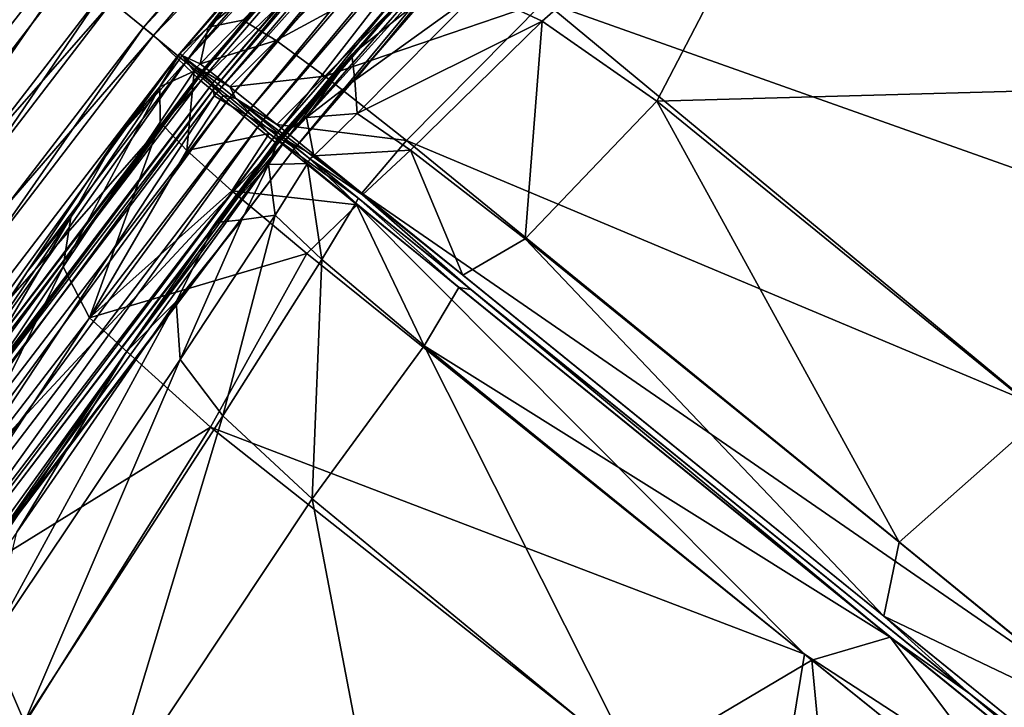
# Model space of a CAD drawing. Units: inches. Extents: x -13.2 to 14.7, y -17.6 to 17.8.
# Drawn here: x -11.3 to -10.9, y 14.6 to 14.8 of the extents above; entities that cross this region are included whole.
import ezdxf

# ---------------------------------------------------------------- set-up
doc = ezdxf.new("R2010")
doc.units = ezdxf.units.IN
doc.header["$MEASUREMENT"] = 0
doc.layers.add('SEAT-BACK', color=5, linetype='Continuous')

msp = doc.modelspace()

# ---------------------------------------------------------------- linework, layer by layer
at = {"layer": 'SEAT-BACK'}
for points in [[(-11.30576, 14.85471, 7.90882), (-11.28902, 14.84106, 7.92743), (-11.03123, 15.14265, 7.92755)], [(-11.00046, 15.13765, 7.96835), (-11.03123, 15.14265, 7.92755), (-11.28902, 14.84106, 7.92743)], [(-11.28902, 14.84106, 7.92743), (-11.26983, 14.82281, 7.96824), (-11.00046, 15.13765, 7.96835)], [(-10.96619, 15.11506, 8.04879), (-11.00046, 15.13765, 7.96835), (-11.26983, 14.82281, 7.96824)], [(-11.02185, 15.1341, 50.37639), (-11.00239, 15.13783, 50.33697), (-11.26975, 14.8253, 50.33698)], [(-11.26388, 14.82051, 50.29357), (-11.26975, 14.8253, 50.33698), (-11.00239, 15.13783, 50.33697)], [(-11.25816, 14.81612, 50.2406), (-11.26388, 14.82051, 50.29357), (-10.99153, 15.13867, 50.29356)], [(-11.00239, 15.13783, 50.33697), (-10.99153, 15.13867, 50.29356), (-11.26388, 14.82051, 50.29357)], [(-10.99153, 15.13867, 50.29356), (-10.9832, 15.13724, 50.24073), (-11.25816, 14.81612, 50.2406)], [(-11.29308, 14.84434, 50.39996), (-11.05267, 15.12645, 50.39994), (-11.02185, 15.1341, 50.37639)], [(-11.02185, 15.1341, 50.37639), (-11.27913, 14.83295, 50.3764), (-11.29308, 14.84434, 50.39996)], [(-11.26975, 14.8253, 50.33698), (-11.27913, 14.83295, 50.3764), (-11.02185, 15.1341, 50.37639)], [(-11.25104, 14.81015, 50.33729), (-11.25816, 14.81612, 50.2406), (-10.9832, 15.13724, 50.24073)], [(-10.9832, 15.13724, 50.24073), (-10.98416, 15.12158, 50.33728), (-11.25104, 14.81015, 50.33729)], [(-11.05267, 15.12645, 50.39994), (-11.29308, 14.84434, 50.39996), (-11.30987, 14.85815, 50.41029)], [(-11.23925, 14.80151, 8.03245), (-11.26448, 14.81679, 7.92111), (-10.9886, 15.12557, 7.95732)], [(-11.00569, 15.11996, 7.91486), (-10.9886, 15.12557, 7.95732), (-11.26448, 14.81679, 7.92111)], [(-10.9886, 15.12557, 7.95732), (-10.96619, 15.11506, 8.04879), (-11.23925, 14.80151, 8.03245)], [(-11.24572, 14.80589, 50.37695), (-11.25104, 14.81015, 50.33729), (-10.98416, 15.12158, 50.33728)], [(-10.98416, 15.12158, 50.33728), (-10.98903, 15.10502, 50.37695), (-11.24572, 14.80589, 50.37695)], [(-11.26511, 14.82194, 7.87598), (-11.02383, 15.1012, 7.88882), (-11.00569, 15.11996, 7.91486)], [(-11.00569, 15.11996, 7.91486), (-11.26448, 14.81679, 7.92111), (-11.26511, 14.82194, 7.87598)], [(-11.26983, 14.82281, 7.96824), (-11.23893, 14.79723, 8.04777), (-10.96619, 15.11506, 8.04879)], [(-11.23893, 14.79723, 8.04777), (-11.23925, 14.80151, 8.03245), (-10.96619, 15.11506, 8.04879)], [(-11.23771, 14.79949, 50.40085), (-11.24572, 14.80589, 50.37695), (-10.98903, 15.10502, 50.37695)], [(-10.98903, 15.10502, 50.37695), (-10.99796, 15.07817, 50.40085), (-11.23771, 14.79949, 50.40085)], [(-11.26511, 14.82194, 7.87598), (-11.06019, 15.06001, 7.87553), (-11.02383, 15.1012, 7.88882)], [(-11.23199, 14.7956, 50.40989), (-11.23771, 14.79949, 50.40085), (-10.99796, 15.07817, 50.40085)], [(-10.99796, 15.07817, 50.40085), (-11.02759, 15.03139, 50.41107), (-11.23199, 14.7956, 50.40989)], [(-11.06019, 15.06001, 7.87553), (-11.26511, 14.82194, 7.87598), (-11.26993, 14.82627, 7.87474)], [(-11.26993, 14.82627, 7.87474), (-11.13151, 14.98666, 7.87403), (-11.06019, 15.06001, 7.87553)], [(-10.71908, 15.04385, 50.39668), (-10.85247, 14.8211, 50.37653), (-11.01618, 14.9486, 50.39203)], [(-11.02759, 15.03139, 50.41107), (-11.0945, 14.95505, 50.40966), (-11.23199, 14.7956, 50.40989)], [(-11.27543, 14.83111, 7.88379), (-11.20541, 14.91197, 7.88254), (-11.13151, 14.98666, 7.87403)], [(-11.13151, 14.98666, 7.87403), (-11.26993, 14.82627, 7.87474), (-11.27543, 14.83111, 7.88379)], [(-10.72697, 14.71146, 7.88444), (-11.02144, 14.96571, 7.88448), (-11.13129, 14.85489, 7.90908)], [(-11.02144, 14.96571, 7.88448), (-10.72697, 14.71146, 7.88444), (-10.5655, 14.8971, 7.86967)], [(-11.0945, 14.95505, 50.40966), (-11.16589, 14.87909, 50.39873), (-11.23567, 14.79879, 50.3977)], [(-11.23567, 14.79879, 50.3977), (-11.23199, 14.7956, 50.40989), (-11.0945, 14.95505, 50.40966)], [(-11.01618, 14.9486, 50.39203), (-11.13212, 14.84688, 50.37116), (-11.15796, 14.85902, 50.37752)], [(-11.08583, 14.8146, 50.36446), (-11.13212, 14.84688, 50.37116), (-11.01618, 14.9486, 50.39203)], [(-11.01618, 14.9486, 50.39203), (-10.85247, 14.8211, 50.37653), (-11.08583, 14.8146, 50.36446)], [(-11.50307, 14.60757, 50.41034), (-11.52372, 14.61867, 50.41049), (-11.27528, 14.9368, 50.41006)], [(-11.34042, 14.88367, 50.40197), (-11.27528, 14.9368, 50.41006), (-11.52372, 14.61867, 50.41049)], [(-11.27528, 14.9368, 50.41006), (-11.30987, 14.85815, 50.41029), (-11.50307, 14.60757, 50.41034)], [(-11.24951, 14.86675, 7.89929), (-11.20541, 14.91197, 7.88254), (-11.27543, 14.83111, 7.88379)], [(-11.2669, 14.84447, 7.91707), (-11.25293, 14.84732, 7.9201), (-11.20422, 14.89748, 7.9002)], [(-11.20422, 14.89748, 7.9002), (-11.22316, 14.89044, 7.89732), (-11.2669, 14.84447, 7.91707)], [(-11.18671, 14.89239, 7.90462), (-11.20422, 14.89748, 7.9002), (-11.25293, 14.84732, 7.9201)], [(-11.25293, 14.84732, 7.9201), (-11.23952, 14.83914, 7.9281), (-11.18671, 14.89239, 7.90462)], [(-11.16466, 14.87972, 7.90727), (-11.18671, 14.89239, 7.90462), (-11.23952, 14.83914, 7.9281)], [(-11.2669, 14.84447, 7.91707), (-11.22316, 14.89044, 7.89732), (-11.24951, 14.86675, 7.89929)], [(-11.52372, 14.61867, 50.41049), (-11.40709, 14.79894, 50.40266), (-11.34042, 14.88367, 50.40197)], [(-11.46696, 14.71041, 7.90189), (-11.33591, 14.87973, 7.9016), (-11.34279, 14.88587, 7.90466)], [(-11.34279, 14.88587, 7.90466), (-11.41049, 14.80149, 7.90494), (-11.46696, 14.71041, 7.90189)], [(-11.36771, 14.84913, 7.90745), (-11.41049, 14.80149, 7.90494), (-11.34279, 14.88587, 7.90466)], [(-11.34042, 14.88367, 50.40197), (-11.40709, 14.79894, 50.40266), (-11.38589, 14.83182, 50.39042)], [(-11.38589, 14.83182, 50.39042), (-11.3414, 14.8847, 50.38856), (-11.34042, 14.88367, 50.40197)], [(-11.3414, 14.8847, 50.38856), (-11.38589, 14.83182, 50.39042), (-11.35095, 14.86531, 50.37501)], [(-11.33591, 14.87973, 7.9016), (-11.46696, 14.71041, 7.90189), (-11.51492, 14.61634, 7.90203)], [(-11.51492, 14.61634, 7.90203), (-11.32148, 14.86764, 7.9017), (-11.33591, 14.87973, 7.9016)], [(-11.23952, 14.83914, 7.9281), (-11.21981, 14.82471, 7.9329), (-11.16466, 14.87972, 7.90727)], [(-11.13129, 14.85489, 7.90908), (-11.16466, 14.87972, 7.90727), (-11.21981, 14.82471, 7.9329)], [(-11.23567, 14.79879, 50.3977), (-11.16589, 14.87909, 50.39873), (-11.20895, 14.83347, 50.38038)], [(-11.18113, 14.85568, 50.38172), (-11.20895, 14.83347, 50.38038), (-11.16589, 14.87909, 50.39873)], [(-11.30576, 14.85471, 7.90882), (-11.32148, 14.86764, 7.9017), (-11.51492, 14.61634, 7.90203)], [(-11.2669, 14.84447, 7.91707), (-11.24951, 14.86675, 7.89929), (-11.27834, 14.83369, 7.90149)], [(-11.27543, 14.83111, 7.88379), (-11.27834, 14.83369, 7.90149), (-11.24951, 14.86675, 7.89929)], [(-11.51919, 14.55011, 50.39994), (-11.50307, 14.60757, 50.41034), (-11.30987, 14.85815, 50.41029)], [(-11.30987, 14.85815, 50.41029), (-11.29308, 14.84434, 50.39996), (-11.51919, 14.55011, 50.39994)], [(-11.20895, 14.83347, 50.38038), (-11.18113, 14.85568, 50.38172), (-11.20769, 14.82311, 50.36609)], [(-11.15796, 14.85902, 50.37752), (-11.20675, 14.80958, 50.35718), (-11.20769, 14.82311, 50.36609)], [(-11.20769, 14.82311, 50.36609), (-11.18113, 14.85568, 50.38172), (-11.15796, 14.85902, 50.37752)], [(-11.20675, 14.80958, 50.35718), (-11.15796, 14.85902, 50.37752), (-11.13212, 14.84688, 50.37116)], [(-11.28902, 14.84106, 7.92743), (-11.30576, 14.85471, 7.90882), (-11.53221, 14.5597, 7.90906)], [(-11.51492, 14.61634, 7.90203), (-11.53221, 14.5597, 7.90906), (-11.30576, 14.85471, 7.90882)], [(-11.21981, 14.82471, 7.9329), (-11.18684, 14.79867, 7.93607), (-11.13129, 14.85489, 7.90908)], [(-10.93666, 14.69358, 7.90904), (-11.13129, 14.85489, 7.90908), (-11.18684, 14.79867, 7.93607)], [(-11.13129, 14.85489, 7.90908), (-10.93666, 14.69358, 7.90904), (-10.72697, 14.71146, 7.88444)], [(-11.23952, 14.83914, 7.9281), (-11.25293, 14.84732, 7.9201), (-11.27017, 14.82973, 7.93444)], [(-11.2669, 14.84447, 7.91707), (-11.27017, 14.82973, 7.93444), (-11.25293, 14.84732, 7.9201)], [(-11.52037, 14.51822, 50.37639), (-11.51919, 14.55011, 50.39994), (-11.29308, 14.84434, 50.39996)], [(-11.29308, 14.84434, 50.39996), (-11.27913, 14.83295, 50.3764), (-11.52037, 14.51822, 50.37639)], [(-11.27834, 14.83369, 7.90149), (-11.27744, 14.83307, 7.92219), (-11.2669, 14.84447, 7.91707)], [(-11.27017, 14.82973, 7.93444), (-11.2669, 14.84447, 7.91707), (-11.27744, 14.83307, 7.92219)], [(-11.13212, 14.84688, 50.37116), (-11.18532, 14.79483, 50.34748), (-11.20675, 14.80958, 50.35718)], [(-11.13905, 14.75898, 50.33782), (-11.18532, 14.79483, 50.34748), (-11.13212, 14.84688, 50.37116)], [(-11.13212, 14.84688, 50.37116), (-11.08583, 14.8146, 50.36446), (-11.13905, 14.75898, 50.33782)], [(-11.53221, 14.5597, 7.90906), (-11.53059, 14.52574, 7.92755), (-11.28902, 14.84106, 7.92743)], [(-11.26983, 14.82281, 7.96824), (-11.28902, 14.84106, 7.92743), (-11.53059, 14.52574, 7.92755)], [(-11.27017, 14.82973, 7.93444), (-11.25817, 14.82035, 7.94635), (-11.23952, 14.83914, 7.9281)], [(-11.21981, 14.82471, 7.9329), (-11.23952, 14.83914, 7.9281), (-11.25817, 14.82035, 7.94635)], [(-11.52003, 14.49833, 50.33697), (-11.52037, 14.51822, 50.37639), (-11.27913, 14.83295, 50.3764)], [(-11.27913, 14.83295, 50.3764), (-11.26975, 14.8253, 50.33698), (-11.52003, 14.49833, 50.33697)], [(-11.30469, 14.79858, 7.89929), (-11.27834, 14.83369, 7.90149), (-11.27543, 14.83111, 7.88379)], [(-11.27834, 14.83369, 7.90149), (-11.30469, 14.79858, 7.89929), (-11.28642, 14.82035, 7.91706)], [(-11.28642, 14.82035, 7.91706), (-11.27744, 14.83307, 7.92219), (-11.27834, 14.83369, 7.90149)], [(-11.27744, 14.83307, 7.92219), (-11.28642, 14.82035, 7.91706), (-11.27262, 14.82671, 7.93444)], [(-11.27262, 14.82671, 7.93444), (-11.27153, 14.82833, 7.94023), (-11.27744, 14.83307, 7.92219)], [(-11.27744, 14.83307, 7.92219), (-11.27153, 14.82833, 7.94023), (-11.27017, 14.82973, 7.93444)], [(-11.20895, 14.83347, 50.38038), (-11.23774, 14.8007, 50.37833), (-11.23567, 14.79879, 50.3977)], [(-11.23774, 14.8007, 50.37833), (-11.20895, 14.83347, 50.38038), (-11.22723, 14.80802, 50.35995)], [(-11.20769, 14.82311, 50.36609), (-11.22723, 14.80802, 50.35995), (-11.20895, 14.83347, 50.38038)], [(-11.27543, 14.83111, 7.88379), (-11.26993, 14.82627, 7.87474), (-11.39813, 14.65729, 7.87402)], [(-11.39813, 14.65729, 7.87402), (-11.34001, 14.74569, 7.88254), (-11.27543, 14.83111, 7.88379)], [(-11.27543, 14.83111, 7.88379), (-11.34001, 14.74569, 7.88254), (-11.30469, 14.79858, 7.89929)], [(-11.27153, 14.82833, 7.94023), (-11.27262, 14.82671, 7.93444), (-11.26094, 14.81692, 7.94635)], [(-11.25817, 14.82035, 7.94635), (-11.27017, 14.82973, 7.93444), (-11.27153, 14.82833, 7.94023)], [(-11.27153, 14.82833, 7.94023), (-11.25577, 14.81562, 7.95746), (-11.25817, 14.82035, 7.94635)], [(-11.26094, 14.81692, 7.94635), (-11.25577, 14.81562, 7.95746), (-11.27153, 14.82833, 7.94023)], [(-11.51863, 14.48749, 50.29356), (-11.52003, 14.49833, 50.33697), (-11.26975, 14.8253, 50.33698)], [(-11.26975, 14.8253, 50.33698), (-11.26388, 14.82051, 50.29357), (-11.51863, 14.48749, 50.29356)], [(-11.26993, 14.82627, 7.87474), (-11.26511, 14.82194, 7.87598), (-11.45546, 14.5717, 7.87552)], [(-11.45546, 14.5717, 7.87552), (-11.39813, 14.65729, 7.87402), (-11.26993, 14.82627, 7.87474)], [(-11.2863, 14.80611, 7.92009), (-11.27262, 14.82671, 7.93444), (-11.28642, 14.82035, 7.91706)], [(-11.27262, 14.82671, 7.93444), (-11.2863, 14.80611, 7.92009), (-11.27551, 14.79468, 7.9281)], [(-11.27551, 14.79468, 7.9281), (-11.26094, 14.81692, 7.94635), (-11.27262, 14.82671, 7.93444)], [(-11.25817, 14.82035, 7.94635), (-11.23928, 14.80523, 7.95349), (-11.21981, 14.82471, 7.9329)], [(-11.18684, 14.79867, 7.93607), (-11.21981, 14.82471, 7.9329), (-11.23928, 14.80523, 7.95349)], [(-11.53059, 14.52574, 7.92755), (-11.521, 14.49392, 7.96877), (-11.26983, 14.82281, 7.96824)], [(-11.23893, 14.79723, 8.04777), (-11.26983, 14.82281, 7.96824), (-11.521, 14.49392, 7.96877)], [(-11.51309, 14.48303, 50.24084), (-11.51863, 14.48749, 50.29356), (-11.26388, 14.82051, 50.29357)], [(-11.26388, 14.82051, 50.29357), (-11.25816, 14.81612, 50.2406), (-11.51309, 14.48303, 50.24084)], [(-11.50624, 14.50016, 7.92091), (-11.48841, 14.52727, 7.88882), (-11.26511, 14.82194, 7.87598)], [(-11.26511, 14.82194, 7.87598), (-11.26448, 14.81679, 7.92111), (-11.50624, 14.50016, 7.92091)], [(-11.48841, 14.52727, 7.88882), (-11.45546, 14.5717, 7.87552), (-11.26511, 14.82194, 7.87598)], [(-11.32541, 14.74777, 7.9002), (-11.2863, 14.80611, 7.92009), (-11.28642, 14.82035, 7.91706)], [(-11.28642, 14.82035, 7.91706), (-11.32243, 14.76781, 7.89732), (-11.32541, 14.74777, 7.9002)], [(-11.30469, 14.79858, 7.89929), (-11.32243, 14.76781, 7.89732), (-11.28642, 14.82035, 7.91706)], [(-11.23928, 14.80523, 7.95349), (-11.25817, 14.82035, 7.94635), (-11.25577, 14.81562, 7.95746)], [(-11.22723, 14.80802, 50.35995), (-11.20769, 14.82311, 50.36609), (-11.20675, 14.80958, 50.35718)], [(-10.93005, 14.68786, 50.34783), (-11.08583, 14.8146, 50.36446), (-10.85247, 14.8211, 50.37653)], [(-11.50114, 14.48436, 50.33176), (-11.51309, 14.48303, 50.24084), (-11.25816, 14.81612, 50.2406)], [(-11.49534, 14.46655, 8.03283), (-11.50624, 14.50016, 7.92091), (-11.26448, 14.81679, 7.92111)], [(-11.25816, 14.81612, 50.2406), (-11.25104, 14.81015, 50.33729), (-11.50114, 14.48436, 50.33176)], [(-11.26448, 14.81679, 7.92111), (-11.23925, 14.80151, 8.03245), (-11.49534, 14.46655, 8.03283)], [(-11.24225, 14.80156, 7.95349), (-11.26094, 14.81692, 7.94635), (-11.27551, 14.79468, 7.9281)], [(-11.26094, 14.81692, 7.94635), (-11.24225, 14.80156, 7.95349), (-11.25577, 14.81562, 7.95746)], [(-11.20487, 14.77748, 7.95812), (-11.23928, 14.80523, 7.95349), (-11.25577, 14.81562, 7.95746)], [(-11.20661, 14.77572, 7.96799), (-11.25577, 14.81562, 7.95746), (-11.24225, 14.80156, 7.95349)], [(-10.98805, 14.63654, 50.32109), (-11.13905, 14.75898, 50.33782), (-11.08583, 14.8146, 50.36446)], [(-11.08583, 14.8146, 50.36446), (-10.93005, 14.68786, 50.34783), (-10.98805, 14.63654, 50.32109)], [(-11.4851, 14.49217, 50.37695), (-11.50114, 14.48436, 50.33176), (-11.25104, 14.81015, 50.33729)], [(-11.25104, 14.81015, 50.33729), (-11.24572, 14.80589, 50.37695), (-11.4851, 14.49217, 50.37695)], [(-11.22723, 14.80802, 50.35995), (-11.23552, 14.79902, 50.35636), (-11.23774, 14.8007, 50.37833)], [(-11.23552, 14.79902, 50.35636), (-11.22723, 14.80802, 50.35995), (-11.22434, 14.7925, 50.34276)], [(-11.20675, 14.80958, 50.35718), (-11.22434, 14.7925, 50.34276), (-11.22723, 14.80802, 50.35995)], [(-11.22434, 14.7925, 50.34276), (-11.20675, 14.80958, 50.35718), (-11.18532, 14.79483, 50.34748)], [(-11.4606, 14.50663, 50.40085), (-11.4851, 14.49217, 50.37695), (-11.24572, 14.80589, 50.37695)], [(-11.24572, 14.80589, 50.37695), (-11.23771, 14.79949, 50.40085), (-11.4606, 14.50663, 50.40085)], [(-11.2863, 14.80611, 7.92009), (-11.32541, 14.74777, 7.9002), (-11.31484, 14.7272, 7.9055)], [(-11.31484, 14.7272, 7.9055), (-11.27551, 14.79468, 7.9281), (-11.2863, 14.80611, 7.92009)], [(-11.23928, 14.80523, 7.95349), (-11.20487, 14.77748, 7.95812), (-11.18684, 14.79867, 7.93607)], [(-11.49427, 14.46315, 8.04777), (-11.49534, 14.46655, 8.03283), (-11.23925, 14.80151, 8.03245)], [(-11.23925, 14.80151, 8.03245), (-11.23893, 14.79723, 8.04777), (-11.49427, 14.46315, 8.04777)], [(-11.27551, 14.79468, 7.9281), (-11.25732, 14.77838, 7.9329), (-11.24225, 14.80156, 7.95349)], [(-11.2426, 14.78903, 50.35995), (-11.26383, 14.76567, 50.38038), (-11.23774, 14.8007, 50.37833)], [(-11.23567, 14.79879, 50.3977), (-11.23774, 14.8007, 50.37833), (-11.26383, 14.76567, 50.38038)], [(-11.20681, 14.77277, 7.95831), (-11.24225, 14.80156, 7.95349), (-11.25732, 14.77838, 7.9329)], [(-11.23774, 14.8007, 50.37833), (-11.23552, 14.79902, 50.35636), (-11.2426, 14.78903, 50.35995)], [(-11.521, 14.49392, 7.96877), (-11.49427, 14.46315, 8.04777), (-11.23893, 14.79723, 8.04777)], [(-11.42079, 14.54563, 50.41107), (-11.4606, 14.50663, 50.40085), (-11.23771, 14.79949, 50.40085)], [(-11.23771, 14.79949, 50.40085), (-11.23199, 14.7956, 50.40989), (-11.42079, 14.54563, 50.41107)], [(-11.35961, 14.62753, 50.40966), (-11.23199, 14.7956, 50.40989), (-11.23567, 14.79879, 50.3977)], [(-11.23567, 14.79879, 50.3977), (-11.29974, 14.71373, 50.39873), (-11.35961, 14.62753, 50.40966)], [(-11.32243, 14.76781, 7.89732), (-11.30469, 14.79858, 7.89929), (-11.34001, 14.74569, 7.88254)], [(-11.26383, 14.76567, 50.38038), (-11.29974, 14.71373, 50.39873), (-11.23567, 14.79879, 50.3977)], [(-11.2268, 14.78948, 50.34275), (-11.2426, 14.78903, 50.35995), (-11.23552, 14.79902, 50.35636)], [(-11.23552, 14.79902, 50.35636), (-11.22596, 14.79131, 50.33702), (-11.2268, 14.78948, 50.34275)], [(-11.22434, 14.7925, 50.34276), (-11.22596, 14.79131, 50.33702), (-11.23552, 14.79902, 50.35636)], [(-10.9166, 14.57843, 7.9361), (-11.18684, 14.79867, 7.93607), (-11.20487, 14.77748, 7.95812)], [(-11.18684, 14.79867, 7.93607), (-10.9166, 14.57843, 7.9361), (-10.93666, 14.69358, 7.90904)], [(-11.23199, 14.7956, 50.40989), (-11.35961, 14.62753, 50.40966), (-11.42079, 14.54563, 50.41107)], [(-11.25732, 14.77838, 7.9329), (-11.27551, 14.79468, 7.9281), (-11.31484, 14.7272, 7.9055)], [(-11.22596, 14.79131, 50.33702), (-11.22434, 14.7925, 50.34276), (-11.2046, 14.77683, 50.32921)], [(-11.18532, 14.79483, 50.34748), (-11.2046, 14.77683, 50.32921), (-11.22434, 14.7925, 50.34276)], [(-11.16419, 14.74435, 50.31776), (-11.2046, 14.77683, 50.32921), (-11.18532, 14.79483, 50.34748)], [(-11.18532, 14.79483, 50.34748), (-11.13905, 14.75898, 50.33782), (-11.16419, 14.74435, 50.31776)], [(-11.26383, 14.76567, 50.38038), (-11.2426, 14.78903, 50.35995), (-11.25337, 14.76669, 50.36608)], [(-11.23989, 14.76862, 50.35717), (-11.25337, 14.76669, 50.36608), (-11.2426, 14.78903, 50.35995)], [(-11.2426, 14.78903, 50.35995), (-11.2268, 14.78948, 50.34275), (-11.23989, 14.76862, 50.35717)], [(-11.22102, 14.75072, 50.34747), (-11.23989, 14.76862, 50.35717), (-11.2268, 14.78948, 50.34275)], [(-11.20737, 14.77341, 50.32921), (-11.2268, 14.78948, 50.34275), (-11.22596, 14.79131, 50.33702)], [(-11.2268, 14.78948, 50.34275), (-11.20737, 14.77341, 50.32921), (-11.22102, 14.75072, 50.34747)], [(-11.22596, 14.79131, 50.33702), (-11.20645, 14.7755, 50.32144), (-11.20737, 14.77341, 50.32921)], [(-11.22717, 14.75307, 7.93574), (-11.25732, 14.77838, 7.9329), (-11.31484, 14.7272, 7.9055)], [(-11.25732, 14.77838, 7.9329), (-11.22717, 14.75307, 7.93574), (-11.20681, 14.77277, 7.95831)], [(-11.20487, 14.77748, 7.95812), (-10.89047, 14.52273, 7.95824), (-10.9166, 14.57843, 7.9361)], [(-11.22717, 14.75307, 7.93574), (-11.02625, 14.59132, 7.9361), (-11.20681, 14.77277, 7.95831)], [(-11.17971, 14.71579, 50.33828), (-11.22102, 14.75072, 50.34747), (-11.20737, 14.77341, 50.32921)], [(-11.16572, 14.73944, 50.31742), (-11.20737, 14.77341, 50.32921), (-11.20645, 14.7755, 50.32144)], [(-11.20737, 14.77341, 50.32921), (-11.16572, 14.73944, 50.31742), (-11.17971, 14.71579, 50.33828)], [(-10.80582, 14.44779, 7.95824), (-11.20681, 14.77277, 7.95831), (-11.02625, 14.59132, 7.9361)], [(-11.20645, 14.7755, 50.32144), (-11.16085, 14.73855, 50.30703), (-11.16572, 14.73944, 50.31742)], [(-11.26107, 14.68759, 50.37115), (-11.27829, 14.71038, 50.37752), (-11.23989, 14.76862, 50.35717)], [(-11.25337, 14.76669, 50.36608), (-11.23989, 14.76862, 50.35717), (-11.27829, 14.71038, 50.37752)], [(-11.23989, 14.76862, 50.35717), (-11.22102, 14.75072, 50.34747), (-11.26107, 14.68759, 50.37115)], [(-11.40258, 14.63241, 7.88169), (-11.32541, 14.74777, 7.9002), (-11.32243, 14.76781, 7.89732)], [(-11.32243, 14.76781, 7.89732), (-11.38657, 14.67351, 7.88108), (-11.40258, 14.63241, 7.88169)], [(-11.34001, 14.74569, 7.88254), (-11.38657, 14.67351, 7.88108), (-11.32243, 14.76781, 7.89732)], [(-11.29974, 14.71373, 50.39873), (-11.26383, 14.76567, 50.38038), (-11.27981, 14.73377, 50.38172)], [(-11.25337, 14.76669, 50.36608), (-11.27981, 14.73377, 50.38172), (-11.26383, 14.76567, 50.38038)], [(-11.27829, 14.71038, 50.37752), (-11.27981, 14.73377, 50.38172), (-11.25337, 14.76669, 50.36608)], [(-10.99422, 14.60667, 50.29736), (-11.16419, 14.74435, 50.31776), (-11.13905, 14.75898, 50.33782)], [(-11.13905, 14.75898, 50.33782), (-10.98805, 14.63654, 50.32109), (-10.99422, 14.60667, 50.29736)], [(-11.31484, 14.7272, 7.9055), (-11.26601, 14.68307, 7.90911), (-11.22717, 14.75307, 7.93574)], [(-11.02625, 14.59132, 7.9361), (-11.22717, 14.75307, 7.93574), (-11.26601, 14.68307, 7.90911)], [(-11.225, 14.6541, 50.36506), (-11.26107, 14.68759, 50.37115), (-11.22102, 14.75072, 50.34747)], [(-11.22102, 14.75072, 50.34747), (-11.17971, 14.71579, 50.33828), (-11.225, 14.6541, 50.36506)], [(-11.34001, 14.74569, 7.88254), (-11.39813, 14.65729, 7.87402), (-11.49274, 14.51652, 7.87268)], [(-11.49274, 14.51652, 7.87268), (-11.38657, 14.67351, 7.88108), (-11.34001, 14.74569, 7.88254)], [(-11.32541, 14.74777, 7.9002), (-11.40258, 14.63241, 7.88169), (-11.39747, 14.60168, 7.88332)], [(-11.39747, 14.60168, 7.88332), (-11.31484, 14.7272, 7.9055), (-11.32541, 14.74777, 7.9002)], [(-11.16572, 14.73944, 50.31742), (-10.99166, 14.59822, 50.29669), (-11.17971, 14.71579, 50.33828)], [(-10.99166, 14.59822, 50.29669), (-11.16572, 14.73944, 50.31742), (-11.16085, 14.73855, 50.30703)], [(-11.16085, 14.73855, 50.30703), (-10.9595, 14.57539, 50.28206), (-10.99166, 14.59822, 50.29669)], [(-11.27981, 14.73377, 50.38172), (-11.27829, 14.71038, 50.37752), (-11.35496, 14.59593, 50.39692)], [(-11.35496, 14.59593, 50.39692), (-11.34416, 14.64056, 50.39931), (-11.27981, 14.73377, 50.38172)], [(-11.27981, 14.73377, 50.38172), (-11.34416, 14.64056, 50.39931), (-11.29974, 14.71373, 50.39873)], [(-11.26601, 14.68307, 7.90911), (-11.31484, 14.7272, 7.9055), (-11.39747, 14.60168, 7.88332)], [(-11.29974, 14.71373, 50.39873), (-11.34416, 14.64056, 50.39931), (-11.45143, 14.48598, 50.4098)], [(-11.45143, 14.48598, 50.4098), (-11.35961, 14.62753, 50.40966), (-11.29974, 14.71373, 50.39873)], [(-11.09465, 14.54667, 50.35176), (-11.225, 14.6541, 50.36506), (-11.17971, 14.71579, 50.33828)], [(-11.02334, 14.58896, 50.32083), (-11.17971, 14.71579, 50.33828), (-10.99166, 14.59822, 50.29669)], [(-11.17971, 14.71579, 50.33828), (-11.02334, 14.58896, 50.32083), (-11.09465, 14.54667, 50.35176)], [(-11.34112, 14.56397, 50.39313), (-11.35496, 14.59593, 50.39692), (-11.27829, 14.71038, 50.37752)], [(-11.27829, 14.71038, 50.37752), (-11.26107, 14.68759, 50.37115), (-11.34112, 14.56397, 50.39313)], [(-11.30936, 14.52727, 50.38918), (-11.34112, 14.56397, 50.39313), (-11.26107, 14.68759, 50.37115)], [(-11.26107, 14.68759, 50.37115), (-11.225, 14.6541, 50.36506), (-11.30936, 14.52727, 50.38918)], [(-10.89116, 14.55746, 50.3046), (-10.98805, 14.63654, 50.32109), (-10.93005, 14.68786, 50.34783)], [(-11.39747, 14.60168, 7.88332), (-11.349, 14.55061, 7.88458), (-11.26601, 14.68307, 7.90911)], [(-11.0405, 14.50465, 7.90904), (-11.26601, 14.68307, 7.90911), (-11.349, 14.55061, 7.88458)], [(-11.26601, 14.68307, 7.90911), (-11.0405, 14.50465, 7.90904), (-11.02625, 14.59132, 7.9361)], [(-11.18012, 14.42029, 50.37675), (-11.30936, 14.52727, 50.38918), (-11.225, 14.6541, 50.36506)], [(-11.225, 14.6541, 50.36506), (-11.09465, 14.54667, 50.35176), (-11.18012, 14.42029, 50.37675)], [(-10.98805, 14.63654, 50.32109), (-10.89116, 14.55746, 50.3046), (-10.99422, 14.60667, 50.29736)], [(-10.86862, 14.50489, 50.27305), (-10.99422, 14.60667, 50.29736), (-10.89116, 14.55746, 50.3046)], [(-10.99422, 14.60667, 50.29736), (-10.86862, 14.50489, 50.27305), (-10.9595, 14.57539, 50.28206)], [(-10.92579, 14.51049, 50.30419), (-11.02334, 14.58896, 50.32083), (-10.99166, 14.59822, 50.29669)], [(-10.99166, 14.59822, 50.29669), (-10.86548, 14.49605, 50.27157), (-10.92579, 14.51049, 50.30419)], [(-10.86548, 14.49605, 50.27157), (-10.99166, 14.59822, 50.29669), (-10.9595, 14.57539, 50.28206)], [(-11.35496, 14.59593, 50.39692), (-11.34112, 14.56397, 50.39313), (-11.47208, 14.35881, 50.40598)], [(-10.73484, 14.35685, 7.9361), (-11.02625, 14.59132, 7.9361), (-11.0405, 14.50465, 7.90904)], [(-11.02625, 14.59132, 7.9361), (-10.73484, 14.35685, 7.9361), (-10.80582, 14.44779, 7.95824)], [(-11.01315, 14.48314, 50.3401), (-11.09465, 14.54667, 50.35176), (-11.02334, 14.58896, 50.32083)], [(-11.02334, 14.58896, 50.32083), (-10.92579, 14.51049, 50.30419), (-11.01315, 14.48314, 50.3401)], [(-10.9595, 14.57539, 50.28206), (-10.80059, 14.44662, 50.24483), (-10.86548, 14.49605, 50.27157)], [(-10.80059, 14.44662, 50.24483), (-10.9595, 14.57539, 50.28206), (-10.86862, 14.50489, 50.27305)]]:
    msp.add_3dface(points, dxfattribs=at)
for points, invisible_edges in [([(-11.25577, 14.81562, 7.95746), (-11.20661, 14.77572, 7.96799), (-11.20487, 14.77748, 7.95812)], 2), ([(-11.24225, 14.80156, 7.95349), (-11.20681, 14.77277, 7.95831), (-11.20661, 14.77572, 7.96799)], 2), ([(-11.2046, 14.77683, 50.32921), (-11.20645, 14.7755, 50.32144), (-11.22596, 14.79131, 50.33702)], 1), ([(-10.89047, 14.52273, 7.95824), (-11.20487, 14.77748, 7.95812), (-11.20661, 14.77572, 7.96799)], 14), ([(-11.16085, 14.73855, 50.30703), (-11.20645, 14.7755, 50.32144), (-11.2046, 14.77683, 50.32921)], 2), ([(-11.2046, 14.77683, 50.32921), (-11.16419, 14.74435, 50.31776), (-11.16085, 14.73855, 50.30703)], 2), ([(-11.20681, 14.77277, 7.95831), (-10.80582, 14.44779, 7.95824), (-11.20661, 14.77572, 7.96799)], 14), ([(-11.20661, 14.77572, 7.96799), (-10.82951, 14.47016, 7.96809), (-10.89047, 14.52273, 7.95824)], 14), ([(-10.82951, 14.47016, 7.96809), (-11.20661, 14.77572, 7.96799), (-10.80582, 14.44779, 7.95824)], 14), ([(-11.16419, 14.74435, 50.31776), (-10.99422, 14.60667, 50.29736), (-11.16085, 14.73855, 50.30703)], 14), ([(-10.9595, 14.57539, 50.28206), (-11.16085, 14.73855, 50.30703), (-10.99422, 14.60667, 50.29736)], 2)]:
    msp.add_3dface(points, dxfattribs=dict(at, invisible_edges=invisible_edges))

doc.saveas('drawing.dxf')
